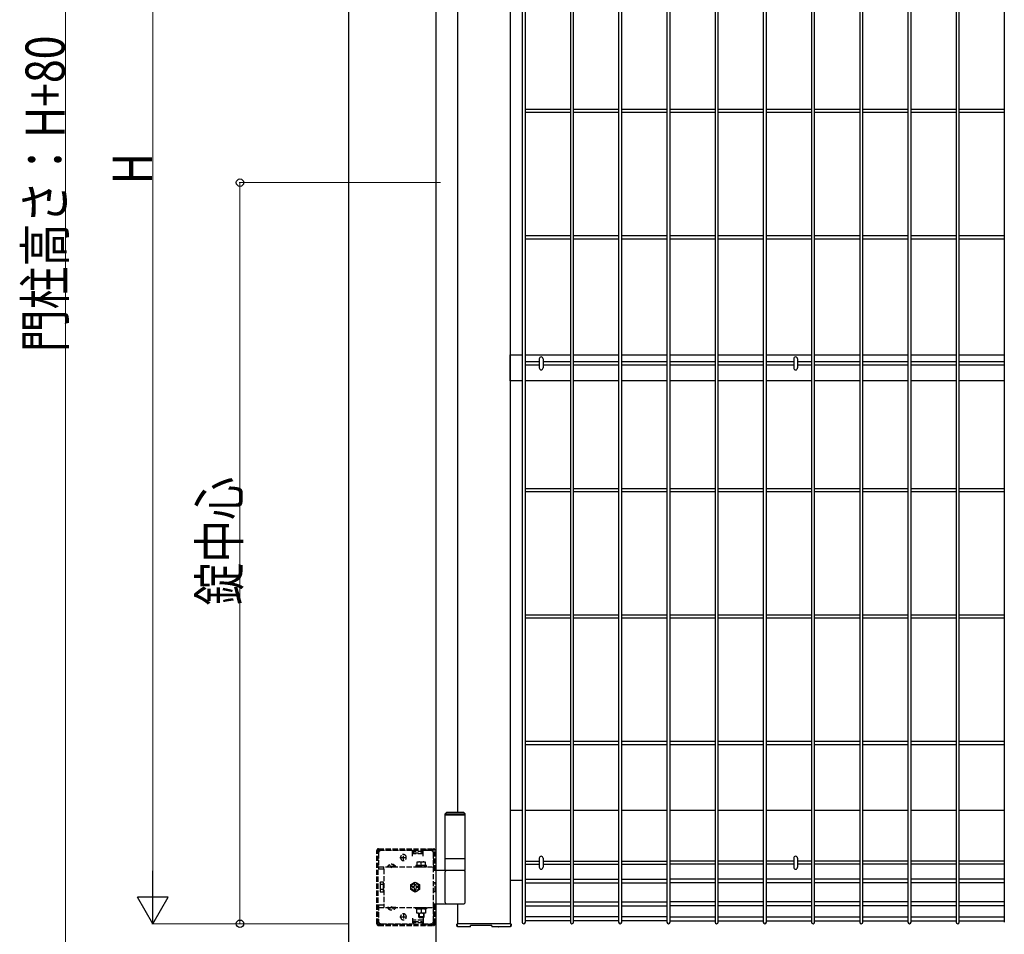
# Model space of a CAD drawing. Units: millimetres. Extents: x 250 to 8280, y 75 to 5795.
# Drawn here: x 2899 to 4029, y 2559 to 3608 of the extents above; entities that cross this region are included whole.
import ezdxf

# ---------------------------------------------------------------- set-up
doc = ezdxf.new("R2010")
doc.units = ezdxf.units.MM
doc.linetypes.add('YDIVIDE_1', pattern=[15, 10, -1, 1, -1, 1, -1])
doc.linetypes.add('YHIDDEN_1', pattern=[4, 3, -1])
for name, color, linetype, lineweight in [('YKK_13', 4, 'Continuous', 30), ('YKK_A1', 4, 'Continuous', 30), ('YKK_D', 6, 'Continuous', 13)]:
    doc.layers.add(name, color=color, linetype=linetype, lineweight=lineweight)
doc.styles.add('text-b', font='extslim2.shx', dxfattribs={"width": 0.8, "bigfont": 'extfont2.shx'})

msp = doc.modelspace()

# ---------------------------------------------------------------- linework, layer by layer
at = {"layer": 'YKK_13', "linetype": 'Continuous'}
for p, q in [((3495.3, 3219.5, 0), (3495.3, 3209.1, 0)), ((3499.7, 3219.5, 0), (3499.7, 3209.1, 0)), ((3787.3, 3219.5, 0), (3787.3, 3209.1, 0)), ((3791.7, 3219.5, 0), (3791.7, 3209.1, 0)), ((3495.3, 2646.8, 0), (3495.3, 2636.4, 0)), ((3499.7, 2646.8, 0), (3499.7, 2636.4, 0)), ((3787.3, 2646.8, 0), (3787.3, 2636.4, 0)), ((3791.7, 2646.8, 0), (3791.7, 2636.4, 0))]:
    msp.add_line(p, q, dxfattribs=at)
for centre, start, end in [((3497.5, 3219.5, 0), 0, 180), ((3789.5, 3219.5, 0), 0, 180), ((3497.5, 3209.1, 0), 180, 0), ((3789.5, 3209.1, 0), 180, 0), ((3497.5, 2646.8, 0), 0, 180), ((3789.5, 2646.8, 0), 0, 180), ((3497.5, 2636.4, 0), 180, 0), ((3789.5, 2636.4, 0), 180, 0)]:
    msp.add_arc(centre, 2.2, start, end, dxfattribs=at)
at = {"layer": 'YKK_A1'}
for p, q in [((3277, 2491.6), (3277, 4288.1)), ((3377, 2491.6), (3377, 4288.1)), ((3462, 4283.6), (3462, 2571.6)), ((3475.8, 4289.9), (3475.8, 2573.3)), ((3479.4, 2573.3), (3479.4, 4289.9)), ((3531.1, 4289.9), (3531.1, 2573.3)), ((3534.7, 2573.3), (3534.7, 4289.9)), ((3586.4, 4289.9), (3586.4, 2573.3)), ((3590, 2573.3), (3590, 4289.9)), ((3641.8, 4289.9), (3641.8, 2573.3)), ((3645.4, 2573.3), (3645.4, 4289.9)), ((3697.1, 4289.9), (3697.1, 2573.3)), ((3700.7, 2573.3), (3700.7, 4289.9)), ((3752.4, 4289.9), (3752.4, 2573.3)), ((3756, 2573.3), (3756, 4289.9)), ((3807.7, 4289.9), (3807.7, 2573.3)), ((3811.3, 2573.3), (3811.3, 4289.9)), ((3863, 4289.9), (3863, 2573.3)), ((3866.6, 2573.3), (3866.6, 4289.9)), ((3918.3, 4289.9), (3918.3, 2573.3)), ((3921.9, 2573.3), (3921.9, 4289.9)), ((3973.6, 4289.9), (3973.6, 2573.3)), ((3977.2, 2573.3), (3977.2, 4289.9)), ((4028.9, 4289.9), (4028.9, 2573.3)), ((3402, 2699.6), (3402, 4106.6)), ((3479.4, 3505.9, 0), (3531.1, 3505.9, 0)), ((3479.4, 3502.3, 0), (3531.1, 3502.3, 0)), ((3534.7, 3505.9, 0), (3586.4, 3505.9, 0)), ((3534.7, 3502.3, 0), (3586.4, 3502.3, 0)), ((3590, 3505.9, 0), (3641.8, 3505.9, 0)), ((3590, 3502.3, 0), (3641.8, 3502.3, 0)), ((3645.4, 3505.9, 0), (3697.1, 3505.9, 0)), ((3645.4, 3502.3, 0), (3697.1, 3502.3, 0)), ((3700.7, 3505.9, 0), (3752.4, 3505.9, 0)), ((3700.7, 3502.3, 0), (3752.4, 3502.3, 0)), ((3756, 3505.9, 0), (3807.7, 3505.9, 0)), ((3756, 3502.3, 0), (3807.7, 3502.3, 0)), ((3811.3, 3505.9, 0), (3863, 3505.9, 0)), ((3811.3, 3502.3, 0), (3863, 3502.3, 0)), ((3866.6, 3505.9, 0), (3918.3, 3505.9, 0)), ((3866.6, 3502.3, 0), (3918.3, 3502.3, 0)), ((3921.9, 3505.9, 0), (3973.6, 3505.9, 0)), ((3921.9, 3502.3, 0), (3973.6, 3502.3, 0)), ((3977.2, 3505.9, 0), (4028.9, 3505.9, 0)), ((3977.2, 3502.3, 0), (4028.9, 3502.3, 0)), ((3479.4, 3360.9, 0), (3531.1, 3360.9, 0)), ((3479.4, 3357.3, 0), (3531.1, 3357.3, 0)), ((3534.7, 3360.9, 0), (3586.4, 3360.9, 0)), ((3534.7, 3357.3, 0), (3586.4, 3357.3, 0)), ((3590, 3360.9, 0), (3641.8, 3360.9, 0)), ((3590, 3357.3, 0), (3641.8, 3357.3, 0)), ((3645.4, 3360.9, 0), (3697.1, 3360.9, 0)), ((3645.4, 3357.3, 0), (3697.1, 3357.3, 0)), ((3700.7, 3360.9, 0), (3752.4, 3360.9, 0)), ((3700.7, 3357.3, 0), (3752.4, 3357.3, 0)), ((3756, 3360.9, 0), (3807.7, 3360.9, 0)), ((3756, 3357.3, 0), (3807.7, 3357.3, 0)), ((3811.3, 3360.9, 0), (3863, 3360.9, 0)), ((3811.3, 3357.3, 0), (3863, 3357.3, 0)), ((3866.6, 3360.9, 0), (3918.3, 3360.9, 0)), ((3866.6, 3357.3, 0), (3918.3, 3357.3, 0)), ((3921.9, 3360.9, 0), (3973.6, 3360.9, 0)), ((3921.9, 3357.3, 0), (3973.6, 3357.3, 0)), ((3977.2, 3360.9, 0), (4028.9, 3360.9, 0)), ((3977.2, 3357.3, 0), (4028.9, 3357.3, 0)), ((3462, 3194.1, 0), (3462, 3224.1, 0)), ((3462, 3224.1, 0), (3475.8, 3224.1, 0)), ((3479.4, 3224.1, 0), (3531.1, 3224.1, 0)), ((3534.7, 3224.1, 0), (3586.4, 3224.1, 0)), ((3590, 3224.1, 0), (3641.8, 3224.1, 0)), ((3645.4, 3224.1, 0), (3697.1, 3224.1, 0)), ((3700.7, 3224.1, 0), (3752.4, 3224.1, 0)), ((3756, 3224.1, 0), (3807.7, 3224.1, 0)), ((3811.3, 3224.1, 0), (3863, 3224.1, 0)), ((3866.6, 3224.1, 0), (3918.3, 3224.1, 0)), ((3921.9, 3224.1, 0), (3973.6, 3224.1, 0)), ((3977.2, 3224.1, 0), (4028.9, 3224.1, 0)), ((3495.3, 3215.9, 0), (3479.4, 3215.9, 0)), ((3495.3, 3212.3, 0), (3479.4, 3212.3, 0)), ((3531.1, 3215.9, 0), (3499.7, 3215.9, 0)), ((3531.1, 3212.3, 0), (3499.7, 3212.3, 0)), ((3586.4, 3215.9, 0), (3534.7, 3215.9, 0)), ((3586.4, 3212.3, 0), (3534.7, 3212.3, 0)), ((3641.8, 3215.9, 0), (3590, 3215.9, 0)), ((3641.8, 3212.3, 0), (3590, 3212.3, 0)), ((3697.1, 3215.9, 0), (3645.4, 3215.9, 0)), ((3697.1, 3212.3, 0), (3645.4, 3212.3, 0)), ((3752.4, 3215.9, 0), (3700.7, 3215.9, 0)), ((3752.4, 3212.3, 0), (3700.7, 3212.3, 0)), ((3787.3, 3215.9, 0), (3756, 3215.9, 0)), ((3787.3, 3212.3, 0), (3756, 3212.3, 0)), ((3807.7, 3215.9, 0), (3791.7, 3215.9, 0)), ((3807.7, 3212.3, 0), (3791.7, 3212.3, 0)), ((3863, 3215.9, 0), (3811.3, 3215.9, 0)), ((3863, 3212.3, 0), (3811.3, 3212.3, 0)), ((3918.3, 3215.9, 0), (3866.6, 3215.9, 0)), ((3918.3, 3212.3, 0), (3866.6, 3212.3, 0)), ((3973.6, 3215.9, 0), (3921.9, 3215.9, 0)), ((3973.6, 3212.3, 0), (3921.9, 3212.3, 0)), ((4028.9, 3215.9, 0), (3977.2, 3215.9, 0)), ((4028.9, 3212.3, 0), (3977.2, 3212.3, 0)), ((3475.8, 3194.1, 0), (3462, 3194.1, 0)), ((3531.1, 3194.1, 0), (3479.4, 3194.1, 0)), ((3586.4, 3194.1, 0), (3534.7, 3194.1, 0)), ((3641.8, 3194.1, 0), (3590, 3194.1, 0)), ((3697.1, 3194.1, 0), (3645.4, 3194.1, 0)), ((3752.4, 3194.1, 0), (3700.7, 3194.1, 0)), ((3807.7, 3194.1, 0), (3756, 3194.1, 0)), ((3863, 3194.1, 0), (3811.3, 3194.1, 0)), ((3918.3, 3194.1, 0), (3866.6, 3194.1, 0)), ((3973.6, 3194.1, 0), (3921.9, 3194.1, 0)), ((4028.9, 3194.1, 0), (3977.2, 3194.1, 0)), ((3479.4, 3070.9, 0), (3531.1, 3070.9, 0)), ((3479.4, 3067.3, 0), (3531.1, 3067.3, 0)), ((3534.7, 3070.9, 0), (3586.4, 3070.9, 0)), ((3534.7, 3067.3, 0), (3586.4, 3067.3, 0)), ((3590, 3070.9, 0), (3641.8, 3070.9, 0)), ((3590, 3067.3, 0), (3641.8, 3067.3, 0)), ((3645.4, 3070.9, 0), (3697.1, 3070.9, 0)), ((3645.4, 3067.3, 0), (3697.1, 3067.3, 0)), ((3700.7, 3070.9, 0), (3752.4, 3070.9, 0)), ((3700.7, 3067.3, 0), (3752.4, 3067.3, 0)), ((3756, 3070.9, 0), (3807.7, 3070.9, 0)), ((3756, 3067.3, 0), (3807.7, 3067.3, 0)), ((3811.3, 3070.9, 0), (3863, 3070.9, 0)), ((3811.3, 3067.3, 0), (3863, 3067.3, 0)), ((3866.6, 3070.9, 0), (3918.3, 3070.9, 0)), ((3866.6, 3067.3, 0), (3918.3, 3067.3, 0)), ((3921.9, 3070.9, 0), (3973.6, 3070.9, 0)), ((3921.9, 3067.3, 0), (3973.6, 3067.3, 0)), ((3977.2, 3070.9, 0), (4028.9, 3070.9, 0)), ((3977.2, 3067.3, 0), (4028.9, 3067.3, 0)), ((3479.4, 2925.9, 0), (3531.1, 2925.9, 0)), ((3534.7, 2925.9, 0), (3586.4, 2925.9, 0)), ((3590, 2925.9, 0), (3641.8, 2925.9, 0)), ((3645.4, 2925.9, 0), (3697.1, 2925.9, 0)), ((3700.7, 2925.9, 0), (3752.4, 2925.9, 0)), ((3756, 2925.9, 0), (3807.7, 2925.9, 0)), ((3811.3, 2925.9, 0), (3863, 2925.9, 0)), ((3866.6, 2925.9, 0), (3918.3, 2925.9, 0)), ((3921.9, 2925.9, 0), (3973.6, 2925.9, 0)), ((3977.2, 2925.9, 0), (4028.9, 2925.9, 0)), ((3479.4, 2922.3, 0), (3531.1, 2922.3, 0)), ((3534.7, 2922.3, 0), (3586.4, 2922.3, 0)), ((3590, 2922.3, 0), (3641.8, 2922.3, 0)), ((3645.4, 2922.3, 0), (3697.1, 2922.3, 0)), ((3700.7, 2922.3, 0), (3752.4, 2922.3, 0)), ((3756, 2922.3, 0), (3807.7, 2922.3, 0)), ((3811.3, 2922.3, 0), (3863, 2922.3, 0)), ((3866.6, 2922.3, 0), (3918.3, 2922.3, 0)), ((3921.9, 2922.3, 0), (3973.6, 2922.3, 0)), ((3977.2, 2922.3, 0), (4028.9, 2922.3, 0)), ((3479.4, 2780.9), (3531.1, 2780.9)), ((3534.7, 2780.9), (3586.4, 2780.9)), ((3590, 2780.9), (3641.8, 2780.9)), ((3645.4, 2780.9), (3697.1, 2780.9)), ((3700.7, 2780.9), (3752.4, 2780.9)), ((3756, 2780.9), (3807.7, 2780.9)), ((3811.3, 2780.9), (3863, 2780.9)), ((3866.6, 2780.9), (3918.3, 2780.9)), ((3921.9, 2780.9), (3973.6, 2780.9)), ((3977.2, 2780.9), (4028.9, 2780.9)), ((3479.4, 2777.3), (3531.1, 2777.3)), ((3534.7, 2777.3), (3586.4, 2777.3)), ((3590, 2777.3), (3641.8, 2777.3)), ((3645.4, 2777.3), (3697.1, 2777.3)), ((3700.7, 2777.3), (3752.4, 2777.3)), ((3756, 2777.3), (3807.7, 2777.3)), ((3811.3, 2777.3), (3863, 2777.3)), ((3866.6, 2777.3), (3918.3, 2777.3)), ((3921.9, 2777.3), (3973.6, 2777.3)), ((3977.2, 2777.3), (4028.9, 2777.3)), ((3475.8, 2701.6), (3462, 2701.6)), ((3531.1, 2701.6), (3479.4, 2701.6)), ((3586.4, 2701.6), (3534.7, 2701.6)), ((3641.8, 2701.6), (3590, 2701.6)), ((3697.1, 2701.6), (3645.4, 2701.6)), ((3752.4, 2701.6), (3700.7, 2701.6)), ((3807.7, 2701.6), (3756, 2701.6)), ((3863, 2701.6), (3811.3, 2701.6)), ((3918.3, 2701.6), (3866.6, 2701.6)), ((3973.6, 2701.6), (3921.9, 2701.6)), ((4028.9, 2701.6), (3977.2, 2701.6)), ((3389.5, 2699.6), (3387.5, 2697.6)), ((3387.5, 2646.6), (3387.5, 2697.6)), ((3387.5, 2697.6), (3410.5, 2697.6)), ((3387.5, 2696.6), (3410.5, 2696.6)), ((3389.5, 2699.6), (3408.5, 2699.6)), ((3408.5, 2699.6), (3410.5, 2697.6)), ((3410.5, 2646.6), (3410.5, 2697.6)), ((3387.5, 2632.6), (3387.5, 2646.6)), ((3387.5, 2646.6), (3410.5, 2646.6)), ((3410.5, 2632.6), (3410.5, 2646.6)), ((3479.4, 2643.4, 0), (3495.3, 2643.4, 0)), ((3499.7, 2643.4, 0), (3531.1, 2643.4, 0)), ((3534.7, 2643.4, 0), (3586.4, 2643.4, 0)), ((3590, 2643.4, 0), (3641.8, 2643.4, 0)), ((3697.1, 2643.4, 0), (3645.4, 2643.4, 0)), ((3752.4, 2643.4, 0), (3700.7, 2643.4, 0)), ((3787.3, 2643.4, 0), (3756, 2643.4, 0)), ((3807.7, 2643.4, 0), (3791.7, 2643.4, 0)), ((3863, 2643.4, 0), (3811.3, 2643.4, 0)), ((3918.3, 2643.4, 0), (3866.6, 2643.4, 0)), ((3973.6, 2643.4, 0), (3921.9, 2643.4, 0)), ((4028.9, 2643.4, 0), (3977.2, 2643.4, 0)), ((3410.5, 2632.6), (3377, 2632.6)), ((3479.4, 2639.8, 0), (3495.3, 2639.8, 0)), ((3499.7, 2639.8, 0), (3531.1, 2639.8, 0)), ((3534.7, 2639.8, 0), (3586.4, 2639.8, 0)), ((3590, 2639.8, 0), (3641.8, 2639.8, 0)), ((3697.1, 2639.8, 0), (3645.4, 2639.8, 0)), ((3752.4, 2639.8, 0), (3700.7, 2639.8, 0)), ((3787.3, 2639.8, 0), (3756, 2639.8, 0)), ((3807.7, 2639.8, 0), (3791.7, 2639.8, 0)), ((3863, 2639.8, 0), (3811.3, 2639.8, 0)), ((3918.3, 2639.8, 0), (3866.6, 2639.8, 0)), ((3973.6, 2639.8, 0), (3921.9, 2639.8, 0)), ((4028.9, 2639.8, 0), (3977.2, 2639.8, 0)), ((3387.5, 2596.1), (3387.5, 2631.1)), ((3410.5, 2596.1), (3410.5, 2631.1)), ((3462, 2621.6), (3475.8, 2621.6)), ((3479.4, 2622.9, 0), (3531.1, 2622.9, 0)), ((3534.7, 2622.9, 0), (3586.4, 2622.9, 0)), ((3590, 2622.9, 0), (3641.8, 2622.9, 0)), ((3697.1, 2622.9, 0), (3645.4, 2622.9, 0)), ((3752.4, 2622.9, 0), (3700.7, 2622.9, 0)), ((3807.7, 2622.9, 0), (3756, 2622.9, 0)), ((3863, 2622.9, 0), (3811.3, 2622.9, 0)), ((3918.3, 2622.9, 0), (3866.6, 2622.9, 0)), ((3973.6, 2622.9, 0), (3921.9, 2622.9, 0)), ((4028.9, 2622.9, 0), (3977.2, 2622.9, 0)), ((3479.4, 2618.4, 0), (3531.1, 2618.4, 0)), ((3534.7, 2618.4, 0), (3586.4, 2618.4, 0)), ((3590, 2618.4, 0), (3641.8, 2618.4, 0)), ((3697.1, 2618.4, 0), (3645.4, 2618.4, 0)), ((3752.4, 2618.4, 0), (3700.7, 2618.4, 0)), ((3807.7, 2618.4, 0), (3756, 2618.4, 0)), ((3863, 2618.4, 0), (3811.3, 2618.4, 0)), ((3918.3, 2618.4, 0), (3866.6, 2618.4, 0)), ((3973.6, 2618.4, 0), (3921.9, 2618.4, 0)), ((4028.9, 2618.4, 0), (3977.2, 2618.4, 0)), ((3377, 2594.6), (3409, 2594.6)), ((3402, 2571.6), (3402, 2594.6)), ((3479.4, 2596.8, 0), (3531.1, 2596.8, 0)), ((3479.4, 2592.3, 0), (3531.1, 2592.3, 0)), ((3534.7, 2596.8, 0), (3586.4, 2596.8, 0)), ((3534.7, 2592.3, 0), (3586.4, 2592.3, 0)), ((3590, 2596.8, 0), (3641.8, 2596.8, 0)), ((3590, 2592.3, 0), (3641.8, 2592.3, 0)), ((3697.1, 2596.8, 0), (3645.4, 2596.8, 0)), ((3697.1, 2592.3, 0), (3645.4, 2592.3, 0)), ((3752.4, 2596.8, 0), (3700.7, 2596.8, 0)), ((3752.4, 2592.3, 0), (3700.7, 2592.3, 0)), ((3807.7, 2596.8, 0), (3756, 2596.8, 0)), ((3807.7, 2592.3, 0), (3756, 2592.3, 0)), ((3863, 2596.8, 0), (3811.3, 2596.8, 0)), ((3863, 2592.3, 0), (3811.3, 2592.3, 0)), ((3918.3, 2596.8, 0), (3866.6, 2596.8, 0)), ((3918.3, 2592.3, 0), (3866.6, 2592.3, 0)), ((3973.6, 2596.8, 0), (3921.9, 2596.8, 0)), ((3973.6, 2592.3, 0), (3921.9, 2592.3, 0)), ((4028.9, 2596.8, 0), (3977.2, 2596.8, 0)), ((4028.9, 2592.3, 0), (3977.2, 2592.3, 0)), ((3531.1, 2579.6, 0), (3479.4, 2579.6, 0)), ((3586.4, 2579.6, 0), (3534.7, 2579.6, 0)), ((3641.8, 2579.6, 0), (3590, 2579.6, 0)), ((3645.4, 2579.6, 0), (3697.1, 2579.6, 0)), ((3700.7, 2579.6, 0), (3752.4, 2579.6, 0)), ((3756, 2579.6, 0), (3807.7, 2579.6, 0)), ((3811.3, 2579.6, 0), (3863, 2579.6, 0)), ((3866.6, 2579.6, 0), (3918.3, 2579.6, 0)), ((3921.9, 2579.6, 0), (3973.6, 2579.6, 0)), ((3977.2, 2579.6, 0), (4028.9, 2579.6, 0)), ((3401, 2571.1), (3401, 2571)), ((3401, 2571), (3401.1, 2570.1)), ((3401.1, 2569), (3401, 2570.1)), ((3402, 2571.6), (3401.5, 2571.6)), ((3462, 2571.6), (3402, 2571.6)), ((3462, 2571.6), (3402, 2571.6)), ((3416.1, 2568.1), (3402.1, 2568.1)), ((3416.6, 2568.7), (3416.6, 2569.4)), ((3416.6, 2568.6), (3416.6, 2568.7)), ((3440.2, 2569.4), (3417.2, 2569.4)), ((3440.8, 2569.3), (3440.8, 2568.6)), ((3445.9, 2568.1), (3441.3, 2568.1)), ((3461.9, 2568.1), (3452.1, 2568.1)), ((3462.5, 2571.6), (3462, 2571.6)), ((3462.9, 2570.1), (3463, 2571)), ((3463, 2570.1), (3462.9, 2569)), ((3463, 2571.1), (3463, 2571.6)), ((3463, 2571), (3463, 2571.1)), ((3531.1, 2575.1, 0), (3479.4, 2575.1, 0)), ((3586.4, 2575.1, 0), (3534.7, 2575.1, 0)), ((3641.8, 2575.1, 0), (3590, 2575.1, 0)), ((3645.4, 2575.1, 0), (3697.1, 2575.1, 0)), ((3700.7, 2575.1, 0), (3752.4, 2575.1, 0)), ((3756, 2575.1, 0), (3807.7, 2575.1, 0)), ((3811.3, 2575.1, 0), (3863, 2575.1, 0)), ((3866.6, 2575.1, 0), (3918.3, 2575.1, 0)), ((3921.9, 2575.1, 0), (3973.6, 2575.1, 0)), ((3977.2, 2575.1, 0), (4028.9, 2575.1, 0))]:
    msp.add_line(p, q, dxfattribs=at)
at = {"layer": 'YKK_A1', "linetype": 'YDIVIDE_1'}
msp.add_line((3402, 2696.6), (3402, 2697.6), dxfattribs=at)
at = {"layer": 'YKK_A1', "linetype": 'YHIDDEN_1', "ltscale": 2}
for p, q in [((3309, 2571.6), (3309, 2655.6)), ((3310.5, 2571.6), (3310.5, 2655.6)), ((3311, 2657.6), (3374, 2657.6)), ((3311, 2656.1), (3374, 2656.1)), ((3350, 2655.6), (3314, 2655.6)), ((3350, 2649.1), (3350, 2655.6)), ((3362, 2654.6), (3350, 2654.6)), ((3351, 2653.1), (3351, 2656.1)), ((3361, 2653.1), (3361, 2656.1)), ((3362, 2649.1), (3362, 2655.6)), ((3371, 2655.6), (3362, 2655.6)), ((3365.5, 2656.1), (3365.5, 2657.6)), ((3373.5, 2656.1), (3373.5, 2657.6)), ((3374.5, 2632.6), (3374.5, 2655.6)), ((3376, 2632.6), (3376, 2655.6)), ((3311, 2652.6), (3311, 2634.3)), ((3335.5, 2647.6), (3343.5, 2647.6)), ((3336.2, 2647.3), (3336.2, 2647.8)), ((3339.5, 2643.6), (3339.5, 2651.6)), ((3342.8, 2647.3), (3342.8, 2647.8)), ((3362, 2651.6), (3350, 2651.6)), ((3351, 2653.1), (3361, 2653.1)), ((3374, 2574.6), (3374, 2652.6)), ((3311, 2636.8), (3374, 2636.8)), ((3317, 2634.3), (3311, 2634.3)), ((3317, 2634.3), (3317, 2636.8)), ((3317, 2634.3), (3317, 2592.9)), ((3321.2, 2637.3), (3321.2, 2636.8)), ((3330.8, 2637.3), (3321.2, 2637.3)), ((3330.8, 2636.8), (3321.2, 2636.8)), ((3323.7, 2639.3), (3324.9, 2636.8)), ((3324.9, 2636.8), (3326, 2636.2)), ((3327.1, 2636.8), (3326, 2636.2)), ((3328.3, 2639.3), (3327.1, 2636.8)), ((3330.8, 2637.3), (3330.8, 2636.8)), ((3353.8, 2638.4), (3353.8, 2636.8)), ((3366.2, 2638.4), (3353.8, 2638.4)), ((3353.8, 2636.8), (3366.2, 2636.8)), ((3355, 2642.4), (3355, 2638.4)), ((3365, 2642.4), (3355, 2642.4)), ((3355, 2638.4), (3365, 2638.4)), ((3360, 2638.4), (3360, 2642)), ((3365, 2638.4), (3365, 2642.4)), ((3366.2, 2636.8), (3366.2, 2638.4)), ((3377, 2632.6), (3374, 2632.6)), ((3374.5, 2634.3), (3376, 2634.3)), ((3312.7, 2618.6), (3313.1, 2619.4)), ((3312.7, 2618.6), (3312.7, 2608.6)), ((3316.7, 2619.4), (3313.1, 2619.4)), ((3316.7, 2616.5), (3313.1, 2616.5)), ((3316.7, 2610.7), (3313.1, 2610.7)), ((3316.7, 2607.8), (3316.7, 2619.4)), ((3316.7, 2617.5), (3317, 2617.5)), ((3316.7, 2609.7), (3316.7, 2617.5)), ((3316.7, 2609.7), (3317, 2609.7)), ((3348, 2616.5), (3353, 2619.4)), ((3348, 2610.7), (3348, 2616.5)), ((3353, 2607.8), (3348, 2610.7)), ((3349.8, 2614.2), (3351.1, 2614.2)), ((3349.8, 2613), (3349.8, 2614.2)), ((3351.1, 2613), (3349.8, 2613)), ((3352.4, 2615.5), (3352.4, 2616.7)), ((3352.4, 2616.7), (3353.6, 2616.7)), ((3352.4, 2610.4), (3352.4, 2611.7)), ((3353.6, 2610.4), (3352.4, 2610.4)), ((3353, 2619.4), (3358, 2616.5)), ((3358, 2610.7), (3353, 2607.8)), ((3353.6, 2616.7), (3353.6, 2615.5)), ((3353.6, 2611.7), (3353.6, 2610.4)), ((3354.9, 2614.2), (3356.2, 2614.2)), ((3356.2, 2613), (3354.9, 2613)), ((3356.2, 2614.2), (3356.2, 2613)), ((3358, 2616.5), (3358, 2610.7)), ((3376, 2618.7), (3374, 2618.7)), ((3376, 2608.5), (3376, 2618.7)), ((3312.7, 2608.6), (3313.1, 2607.8)), ((3316.7, 2607.8), (3313.1, 2607.8)), ((3374, 2608.5), (3376, 2608.5)), ((3317, 2592.9), (3311, 2592.9)), ((3311, 2592.9), (3311, 2574.6)), ((3311, 2590.4), (3374, 2590.4)), ((3317, 2592.9), (3317, 2590.4)), ((3330.8, 2590.4), (3321.2, 2590.4)), ((3321.2, 2589.9), (3321.2, 2590.4)), ((3330.8, 2589.9), (3321.2, 2589.9)), ((3323.7, 2587.9), (3324.9, 2590.4)), ((3324.9, 2590.4), (3326, 2591)), ((3327.1, 2590.4), (3326, 2591)), ((3328.3, 2587.9), (3327.1, 2590.4)), ((3330.8, 2589.9), (3330.8, 2590.4)), ((3353.8, 2590.4), (3366.2, 2590.4)), ((3353.8, 2588.8), (3353.8, 2590.4)), ((3366.2, 2588.8), (3353.8, 2588.8)), ((3355, 2583.8), (3355, 2588.8)), ((3355, 2588.8), (3365, 2588.8)), ((3356.8, 2590.4), (3356.8, 2588.8)), ((3360, 2588.8), (3360, 2584.2)), ((3363.2, 2590.4), (3363.2, 2588.8)), ((3365, 2588.8), (3365, 2583.8)), ((3366.2, 2590.4), (3366.2, 2588.8)), ((3374, 2594.6), (3377, 2594.6)), ((3374.5, 2571.6), (3374.5, 2594.6)), ((3374.5, 2592.9), (3376, 2592.9)), ((3376, 2571.6), (3376, 2594.6)), ((3335.5, 2579.6), (3343.5, 2579.6)), ((3336.2, 2579.8), (3336.2, 2579.3)), ((3339.5, 2583.6), (3339.5, 2575.6)), ((3342.8, 2579.8), (3342.8, 2579.3)), ((3350, 2578.1), (3350, 2571.6)), ((3362, 2575.6), (3350, 2575.6)), ((3365, 2583.8), (3355, 2583.8)), ((3357, 2583.8), (3357, 2579.4)), ((3357, 2579.4), (3358, 2578.4)), ((3363, 2579.4), (3357, 2579.4)), ((3357.5, 2583.8), (3357.5, 2578.9)), ((3362, 2578.4), (3358, 2578.4)), ((3363, 2579.4), (3362, 2578.4)), ((3362, 2578.1), (3362, 2571.6)), ((3362.5, 2583.8), (3362.5, 2578.9)), ((3363, 2583.8), (3363, 2579.4)), ((3311, 2571.1), (3374, 2571.1)), ((3311, 2569.6), (3374, 2569.6)), ((3314, 2571.6), (3350, 2571.6)), ((3362, 2572.6), (3350, 2572.6)), ((3351, 2574.1), (3351, 2571.1)), ((3351, 2574.1), (3361, 2574.1)), ((3361, 2574.1), (3361, 2571.1)), ((3362, 2571.6), (3371, 2571.6)), ((3365.5, 2569.6), (3365.5, 2571.1)), ((3373.5, 2569.6), (3373.5, 2571.1))]:
    msp.add_line(p, q, dxfattribs=at)
at = {"layer": 'YKK_A1', "linetype": 'Continuous'}
for p, q in [((3440.2, 2569.4), (3440.2, 2569.4)), ((3440.2, 2569.4), (3440.2, 2569.4)), ((3440.2, 2569.4), (3440.2, 2569.4)), ((3440.2, 2569.4), (3440.2, 2569.4)), ((3462.9, 2569.5), (3462.9, 2570.1)), ((3462.9, 2570.1), (3462.9, 2570.1)), ((3462.9, 2569.3), (3462.9, 2569.5)), ((3462.9, 2569.1), (3462.9, 2569.3)), ((3462.9, 2569), (3462.9, 2569.1)), ((3462.9, 2569), (3462.9, 2569))]:
    msp.add_line(p, q, dxfattribs=at)
at = {"layer": 'YKK_A1', "linetype": 'YHIDDEN_1', "ltscale": 2}
for centre, radius, start, end in [((3311, 2655.6), 2, 90, 180), ((3311, 2655.6), 0.5, 90, 180), ((3314, 2652.6), 3, 90, 180), ((3371, 2652.6), 3, 0, 90), ((3374, 2655.6), 2, 0, 90), ((3374, 2655.6), 0.5, 0, 90), ((3339.5, 2647.8), 3.25, 0, 180), ((3339.5, 2647.3), 3.25, 180, 0), ((3326, 2634), 5.77, 34.651, 145.349), ((3357.5, 2635), 7.43, 70.3471, 109.6529), ((3362.5, 2635), 7.43, 70.3471, 109.6529), ((3315.3, 2617.9), 2.56, 145.6158, 214.3842), ((3322.3, 2613.6), 9.55, 162.412, 197.588), ((3315.3, 2609.3), 2.56, 145.6158, 214.3842), ((3353, 2613.6), 5, 103.117, 349.8408), ((3353, 2613.6), 4.3, 96.7282, 356.2296), ((3351.1, 2615.5), 1.31, 270, 0), ((3351.1, 2611.7), 1.31, 0, 90), ((3353, 2613.6), 5, 349.8408, 103.117), ((3353, 2613.6), 4.3, 356.2296, 96.7282), ((3354.9, 2615.5), 1.31, 180, 270), ((3354.9, 2611.7), 1.31, 90, 180), ((3326, 2593.2), 5.77, 214.651, 325.349), ((3339.5, 2579.8), 3.25, 0, 180), ((3339.5, 2579.3), 3.25, 180, 0), ((3357.5, 2591.2), 7.43, 250.3471, 289.6529), ((3362.5, 2591.2), 7.43, 250.3471, 289.6529), ((3311, 2571.6), 2, 180, 270), ((3311, 2571.6), 0.5, 180, 270), ((3314, 2574.6), 3, 180, 270), ((3371, 2574.6), 3, 270, 0), ((3374, 2571.6), 0.5, 270, 0), ((3374, 2571.6), 2, 270, 0)]:
    msp.add_arc(centre, radius, start, end, dxfattribs=at)
at = {"layer": 'YKK_A1'}
for centre, radius, start, end in [((3389, 2631.1), 1.5, 90, 180), ((3409, 2631.1), 1.5, 360, 90), ((3389, 2596.1), 1.5, 180, 270), ((3409, 2596.1), 1.5, 270, 360), ((3401.5, 2571.1), 0.5, 90, 183), ((3416.1, 2568.6), 0.5, 270.5938, 357), ((3441.3, 2568.6), 0.5, 183, 269.4849), ((3462.5, 2571.1), 0.5, 357, 90)]:
    msp.add_arc(centre, radius, start, end, dxfattribs=at)
for centre in [(3477.6, 2573.3), (3532.9, 2573.3), (3588.2, 2573.3), (3643.6, 2573.3), (3698.9, 2573.3), (3754.2, 2573.3), (3809.5, 2573.3), (3864.8, 2573.3), (3920.1, 2573.3), (3975.4, 2573.3)]:
    msp.add_ellipse(centre, major_axis=(1.8, 0), ratio=0.950449, start_param=3.141593, end_param=6.283185, dxfattribs=at)
for points, knots in [([(3401, 2570.1), (3401, 2570.1), (3401, 2570.2), (3401, 2570.5), (3401, 2570.7), (3401, 2571.1)], [0, 0, 0, 0, 0.5, 0.5, 1, 1, 1, 1]), ([(3401.1, 2570.1), (3401.1, 2570.1), (3401.1, 2569.9), (3401.1, 2569.5), (3401.1, 2569.2), (3401.1, 2569), (3401.1, 2569.1), (3401.1, 2569.1)], [0, 0, 0, 0, 0.0000088, 0.3450749, 0.6303171, 0.9157089, 1, 1, 1, 1]), ([(3402.1, 2568.1), (3402, 2568.1), (3401.8, 2568.1), (3401.6, 2568.2), (3401.4, 2568.3), (3401.3, 2568.5), (3401.2, 2568.6), (3401.2, 2568.7), (3401.1, 2568.8), (3401.1, 2568.9), (3401.1, 2569), (3401.1, 2569), (3401.1, 2569)], [0, 0, 0, 0, 0.154745, 0.300652, 0.432121, 0.55107, 0.657678, 0.750737, 0.826988, 0.887984, 0.937263, 1, 1, 1, 1]), ([(3417.2, 2569.4), (3417.1, 2569.4), (3417, 2569.4), (3416.7, 2569.4), (3416.6, 2569.4), (3416.5, 2569.4), (3416.4, 2569.3), (3416.4, 2569.3), (3416.4, 2569.3)], [0, 0, 0, 0, 0.180505, 0.407465, 0.631734, 0.812796, 0.960981, 1, 1, 1, 1]), ([(3441, 2569.3), (3441, 2569.3), (3441, 2569.3), (3441, 2569.4), (3440.9, 2569.4), (3440.8, 2569.4), (3440.6, 2569.4), (3440.4, 2569.4), (3440.3, 2569.4), (3440.2, 2569.4)], [0, 0, 0, 0, 0.02582, 0.128763, 0.278988, 0.468672, 0.677832, 0.900472, 1, 1, 1, 1]), ([(3452.1, 2568.1), (3452.1, 2568.1), (3452.1, 2568.1), (3452, 2568.1), (3451.8, 2568.1), (3451.5, 2568.1), (3451.2, 2568.1), (3450.7, 2568.1), (3450.2, 2568.1), (3449.7, 2568.2), (3449.1, 2568.2), (3448.6, 2568.2), (3448.1, 2568.2), (3447.6, 2568.1), (3447.2, 2568.1), (3446.8, 2568.1), (3446.4, 2568.1), (3446.2, 2568.1), (3446, 2568.1), (3445.9, 2568.1), (3445.9, 2568.1), (3445.9, 2568.1)], [0, 0, 0, 0, 0.043076, 0.0960271, 0.1504954, 0.2033859, 0.2577988, 0.3106512, 0.365039, 0.4324514, 0.485247, 0.5395929, 0.5924164, 0.6467887, 0.6997068, 0.7541673, 0.8071923, 0.8617527, 0.9148109, 0.9693963, 1, 1, 1, 1]), ([(3448.7, 2568.2), (3448.8, 2568.2), (3448.9, 2568.2), (3449.1, 2568.2), (3449.1, 2568.2)], [0, 0, 0, 0, 0.897776, 1, 1, 1, 1]), ([(3462.9, 2569), (3462.9, 2569), (3462.9, 2568.9), (3462.9, 2568.8), (3462.8, 2568.7), (3462.7, 2568.5), (3462.6, 2568.4), (3462.4, 2568.2), (3462.2, 2568.2), (3462.1, 2568.1), (3462, 2568.1), (3461.9, 2568.1)], [0, 0, 0, 0, 0.084125, 0.149642, 0.245989, 0.363956, 0.511621, 0.652738, 0.809589, 0.972748, 1, 1, 1, 1]), ([(3463, 2571.1), (3463, 2570.7), (3463, 2570.5), (3463, 2570.2), (3463, 2570.1), (3463, 2570.1)], [0, 0, 0, 0, 0.5, 0.5, 1, 1, 1, 1])]:
    msp.add_open_spline(points, degree=3, knots=knots, dxfattribs=at)
at = {"layer": 'YKK_D'}
for p, q in [((2952, 4291.6), (2952, 2491.6)), ((3052, 4256.6), (3052, 2606.6)), ((3382, 3421.6), (3151, 3421.6)), ((3152, 3421.6), (3152, 2571.6)), ((3276, 2571.6), (3051, 2571.6)), ((3276, 2571.6), (3151, 2571.6))]:
    msp.add_line(p, q, dxfattribs=at)
at = {"layer": 'YKK_D', "lineweight": -2}
for p, q in [((3052, 2571.6), (3052, 2632.2)), ((3052, 2571.6), (3034.5, 2601.9)), ((3069.5, 2601.9), (3034.5, 2601.9)), ((3052, 2571.6), (3069.5, 2601.9))]:
    msp.add_line(p, q, dxfattribs=at)
at = {"layer": 'YKK_D', "linetype": 'ByBlock', "lineweight": -2}
for centre in [(3152, 3421.6), (3152, 2571.6)]:
    msp.add_circle(centre, 4.25, dxfattribs=at)

# ---------------------------------------------------------------- texts
at = {"layer": 'YKK_D', "style": 'text-b', "width": 0.8}
for s, p in [('門柱高さ：H+80', (2951, 3227.2)), ('H', (3051, 3419.6)), ('錠中心', (3151, 2936.6))]:
    msp.add_text(s, height=45, rotation=90, dxfattribs=at).set_placement(p)

doc.saveas('drawing.dxf')
